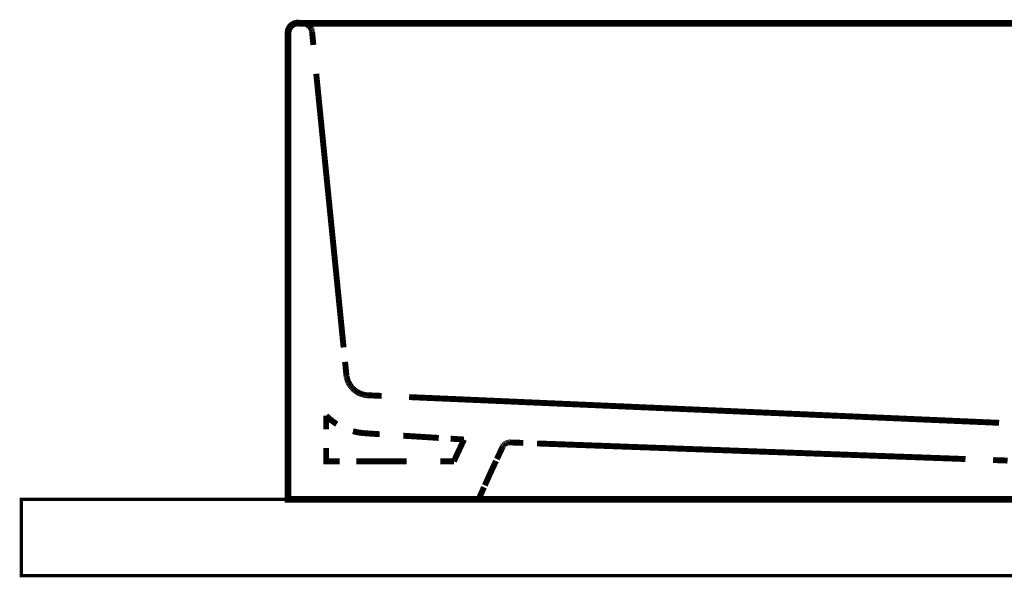
# Model space of a CAD drawing. Extents: x 61 to 728, y -248 to -11.
# Drawn here: x 652 to 678, y -165 to -150 of the extents above; entities that cross this region are included whole.
import ezdxf

# ---------------------------------------------------------------- set-up
doc = ezdxf.new("R2010")
doc.units = 0
for name, pattern in [('AIGENLINE003', [0.012, 0.006, -0.006]), ('AIGENLINE004', [0.0142, 0.0071, -0.0071]), ('AIGENLINE011', [0.0112, 0.0056, -0.0056]), ('AIGENLINE014', [0.0148, 0.0074, -0.0074]), ('AIGENLINE057', [0.0156, 0.0078, -0.0078]), ('AIGENLINE058', [0.0218, 0.0109, -0.0109]), ('AIGENLINE059', [0.0226, 0.0113, -0.0113]), ('AIGENLINE060', [0.0232, 0.0116, -0.0116]), ('AIGENLINE061', [0.024, 0.012, -0.012]), ('AIGENLINE062', [0.0246, 0.0123, -0.0123]), ('AIGENLINE063', [0.0254, 0.0127, -0.0127]), ('AIGENLINE066', [0.7056, 0.3528, -0.3528, 0, 0]), ('AIGENLINE067', [0.2334, 0.1167, -0.1167]), ('AIGENLINE073', [1.292, 0.646, -0.646]), ('AIGENLINE074', [0.0126, 0.0063, -0.0063]), ('AIGENLINE075', [1.0918, 0.5459, -0.5459]), ('AIGENLINE076', [1.2088, 0.6044, -0.6044]), ('AIGENLINE077', [1.352, 0.676, -0.676]), ('AIGENLINE078', [1.2828, 0.6414, -0.6414]), ('AIGENLINE080', [1.2412, 0.6206, -0.6206]), ('AIGENLINE082', [0.6438, 0.3219, -0.3219]), ('AIGENLINE083', [0.4816, 0.2408, -0.2408]), ('AIGENLINE084', [1.5698, 0.7849, -0.7849]), ('AIGENLINE085', [1.1066, 0.5533, -0.5533]), ('AIGENLINE087', [1.2856, 0.6428, -0.6428])]:
    doc.linetypes.add(name, pattern=pattern)
doc.layers.add('LAYER_23', color=7, linetype='CONTINUOUS')
doc.layers.add('LAYER_36', color=7, linetype='CONTINUOUS')

# ---------------------------------------------------------------- blocks, each defined once
blk = doc.blocks.new('AIGNBL170200B3')
at = {"layer": 'LAYER_23', "linetype": 'AIGENLINE003', "const_width": 0.1552, "flags": 128}
for points in [[(665.1134, -161.6087), (665.1195, -161.6067)], [(665.1195, -161.6067), (665.1258, -161.6043)], [(665.1258, -161.6043), (665.1327, -161.6022)], [(665.132, -161.6019), (665.1388, -161.6005)], [(665.1388, -161.6008), (665.1458, -161.5991)], [(665.1458, -161.5991), (665.1519, -161.598)], [(665.1519, -161.5984), (665.1588, -161.5974)], [(665.1588, -161.5974), (665.1657, -161.596)]]:
    blk.add_lwpolyline(points, dxfattribs=at)
blk = doc.blocks.new('AIGNBL170200B4')
at = {"layer": 'LAYER_23', "linetype": 'AIGENLINE003', "const_width": 0.1552, "flags": 128}
for points in [[(665.0947, -161.617), (665.1003, -161.6142)], [(665.1003, -161.6142), (665.1065, -161.6115)]]:
    blk.add_lwpolyline(points, dxfattribs=at)
blk = doc.blocks.new('AIGNBL170200B5')
at = {"layer": 'LAYER_23', "linetype": 'AIGENLINE003', "const_width": 0.1552, "flags": 128}
for points in [[(665.0762, -161.6274), (665.0824, -161.6239)], [(665.0824, -161.6243), (665.0886, -161.6204)], [(665.0706, -161.6315), (665.0762, -161.6274)]]:
    blk.add_lwpolyline(points, dxfattribs=at)
blk = doc.blocks.new('AIGNBL170200B6')
at = {"layer": 'LAYER_23', "linetype": 'AIGENLINE003', "const_width": 0.1552, "flags": 128}
for points in [[(665.0555, -161.6442), (665.0603, -161.6397)], [(665.0603, -161.6397), (665.0651, -161.6353)]]:
    blk.add_lwpolyline(points, dxfattribs=at)
blk = doc.blocks.new('AIGNBL170200B7')
at = {"layer": 'LAYER_23', "linetype": 'AIGENLINE003', "const_width": 0.1552, "flags": 128}
for points in [[(665.0307, -161.668), (665.0362, -161.6632)], [(665.0355, -161.6628), (665.0396, -161.6577)], [(665.0396, -161.6577), (665.0451, -161.6525)], [(665.0451, -161.6532), (665.05, -161.6484)]]:
    blk.add_lwpolyline(points, dxfattribs=at)
blk = doc.blocks.new('AIGNBL170200B8')
at = {"layer": 'LAYER_23', "linetype": 'AIGENLINE003', "const_width": 0.1552, "flags": 128}
for points in [[(665.0121, -161.6959), (665.0155, -161.6901)], [(665.0155, -161.6901), (665.019, -161.6845)]]:
    blk.add_lwpolyline(points, dxfattribs=at)
blk = doc.blocks.new('AIGNBL170200B9')
at = {"layer": 'LAYER_23', "linetype": 'AIGENLINE003', "const_width": 0.1552, "flags": 128}
for points in [[(665.0024, -161.7141), (665.0059, -161.708)], [(665.0059, -161.7083), (665.0086, -161.7021)]]:
    blk.add_lwpolyline(points, dxfattribs=at)
blk = doc.blocks.new('AIGNBL170200BA')
at = {"layer": 'LAYER_23', "linetype": 'AIGENLINE057', "const_width": 0.1552, "flags": 128}
for points in [[(659.3731, -150.818), (659.3724, -150.8263)], [(659.3738, -150.809), (659.3731, -150.8177)]]:
    blk.add_lwpolyline(points, dxfattribs=at)
blk = doc.blocks.new('AIGNBL170200BB')
at = {"layer": 'LAYER_23', "linetype": 'AIGENLINE014', "const_width": 0.1552, "flags": 128}
for points in [[(659.3745, -150.8011), (659.3738, -150.8087)], [(659.3766, -150.7929), (659.3745, -150.8011)]]:
    blk.add_lwpolyline(points, dxfattribs=at)
blk = doc.blocks.new('AIGNBL170200BC')
at = {"layer": 'LAYER_23', "linetype": 'AIGENLINE014', "const_width": 0.1552, "flags": 128}
for points in [[(659.389, -150.7515), (659.3862, -150.7591)], [(659.3917, -150.7432), (659.389, -150.7515)], [(659.3959, -150.736), (659.3917, -150.7432)]]:
    blk.add_lwpolyline(points, dxfattribs=at)
blk = doc.blocks.new('AIGNBL170200BD')
at = {"layer": 'LAYER_23', "linetype": 'AIGENLINE014', "const_width": 0.1552, "flags": 128}
for points in [[(659.4124, -150.7057), (659.4083, -150.7133)], [(659.4172, -150.6988), (659.4124, -150.706)], [(659.4221, -150.6919), (659.4172, -150.6988)]]:
    blk.add_lwpolyline(points, dxfattribs=at)
blk = doc.blocks.new('AIGNBL170200BE')
at = {"layer": 'LAYER_23', "linetype": 'AIGENLINE014', "const_width": 0.1552, "flags": 128}
for points in [[(659.4331, -150.6785), (659.4276, -150.6854)], [(659.4393, -150.6723), (659.4331, -150.6785)], [(659.4448, -150.6657), (659.4393, -150.6723)], [(659.451, -150.6606), (659.4448, -150.6664)]]:
    blk.add_lwpolyline(points, dxfattribs=at)
blk = doc.blocks.new('AIGNBL170200BF')
at = {"layer": 'LAYER_23', "linetype": 'AIGENLINE014', "const_width": 0.1552, "flags": 128}
for points in [[(659.4641, -150.6488), (659.4579, -150.6547)], [(659.471, -150.6437), (659.4641, -150.6488)], [(659.4779, -150.6389), (659.471, -150.6437)], [(659.4848, -150.6337), (659.4772, -150.6389)], [(659.4916, -150.6292), (659.4848, -150.6337)], [(659.4992, -150.6251), (659.4916, -150.6295)], [(659.5061, -150.6209), (659.4992, -150.6251)], [(659.5144, -150.6172), (659.5061, -150.6213)], [(659.522, -150.6137), (659.5144, -150.6172)], [(659.5295, -150.6106), (659.522, -150.6141)], [(659.5371, -150.6079), (659.5295, -150.6106)], [(659.5454, -150.6051), (659.5371, -150.6079)]]:
    blk.add_lwpolyline(points, dxfattribs=at)
blk = doc.blocks.new('AIGNBL170200C0')
at = {"layer": 'LAYER_23', "linetype": 'AIGENLINE014', "const_width": 0.1552, "flags": 128}
for points in [[(659.5619, -150.6), (659.5544, -150.6024)], [(659.5709, -150.5986), (659.5626, -150.6)], [(659.5792, -150.5968), (659.5709, -150.5986)], [(659.5874, -150.5951), (659.5792, -150.5965)], [(659.5957, -150.5941), (659.5874, -150.5955)], [(659.604, -150.5934), (659.5957, -150.5941)], [(659.6122, -150.5934), (659.604, -150.5937)], [(659.6212, -150.5934), (659.6129, -150.5934)]]:
    blk.add_lwpolyline(points, dxfattribs=at)
blk = doc.blocks.new('AIGNBL170200C1')
at = {"layer": 'LAYER_23', "linetype": 'AIGENLINE014', "const_width": 0.1552, "flags": 128}
for points in [[(659.7611, -150.5934), (659.7528, -150.5934)], [(659.77, -150.5937), (659.7611, -150.5934)], [(659.7783, -150.5948), (659.77, -150.5937)], [(659.7866, -150.5955), (659.7783, -150.5941)], [(659.7955, -150.5968), (659.7866, -150.5955)], [(659.8038, -150.5982), (659.7955, -150.5965)], [(659.812, -150.6), (659.8038, -150.5986)], [(659.8203, -150.6027), (659.812, -150.6)], [(659.8279, -150.6051), (659.8203, -150.6027)], [(659.8362, -150.6079), (659.8286, -150.6051)], [(659.8444, -150.6106), (659.8362, -150.6079)], [(659.8527, -150.6141), (659.8451, -150.6106)], [(659.8603, -150.6175), (659.8527, -150.6141)], [(659.8678, -150.6213), (659.8603, -150.6172)], [(659.8754, -150.6254), (659.8678, -150.6213)]]:
    blk.add_lwpolyline(points, dxfattribs=at)
blk = doc.blocks.new('AIGNBL170200C2')
at = {"layer": 'LAYER_23', "linetype": 'AIGENLINE014', "const_width": 0.1552, "flags": 128}
for points in [[(659.8906, -150.6344), (659.883, -150.6299)], [(659.8975, -150.6392), (659.8899, -150.634)], [(659.9044, -150.644), (659.8975, -150.6392)], [(659.9106, -150.6492), (659.9037, -150.644)], [(659.9175, -150.6551), (659.9106, -150.6492)]]:
    blk.add_lwpolyline(points, dxfattribs=at)
blk = doc.blocks.new('AIGNBL170200C3')
at = {"layer": 'LAYER_23', "linetype": 'AIGENLINE057', "const_width": 0.1552, "flags": 128}
for points in [[(659.9354, -150.6733), (659.9299, -150.6668)], [(659.9416, -150.6795), (659.9354, -150.673)]]:
    blk.add_lwpolyline(points, dxfattribs=at)
blk = doc.blocks.new('AIGNBL170200C4')
at = {"layer": 'LAYER_23', "linetype": 'AIGENLINE014', "const_width": 0.1552, "flags": 128}
for points in [[(659.9471, -150.6864), (659.9416, -150.6795)], [(659.9526, -150.6926), (659.9471, -150.6861)], [(659.9574, -150.6995), (659.9526, -150.6926)]]:
    blk.add_lwpolyline(points, dxfattribs=at)
blk = doc.blocks.new('AIGNBL170200C5')
at = {"layer": 'LAYER_23', "linetype": 'AIGENLINE014', "const_width": 0.1552, "flags": 128}
for points in [[(659.9671, -150.714), (659.9622, -150.7064)], [(659.9712, -150.7216), (659.9664, -150.714)], [(659.9753, -150.7284), (659.9712, -150.7212)]]:
    blk.add_lwpolyline(points, dxfattribs=at)
blk = doc.blocks.new('AIGNBL170200C6')
at = {"layer": 'LAYER_23', "linetype": 'AIGENLINE014', "const_width": 0.1552, "flags": 128}
for points in [[(659.9829, -150.744), (659.9788, -150.7367)], [(659.9857, -150.7522), (659.9829, -150.744)], [(659.9884, -150.7601), (659.9857, -150.7522)]]:
    blk.add_lwpolyline(points, dxfattribs=at)
blk = doc.blocks.new('AIGNBL170200C7')
at = {"layer": 'LAYER_23', "linetype": 'AIGENLINE014', "const_width": 0.1552, "flags": 128}
for points in [[(659.9933, -150.7763), (659.9912, -150.7684)], [(659.9953, -150.7846), (659.9933, -150.7767)], [(659.9974, -150.7932), (659.996, -150.7853)]]:
    blk.add_lwpolyline(points, dxfattribs=at)
blk = doc.blocks.new('AIGNBL170200C8')
at = {"layer": 'LAYER_23', "linetype": 'AIGENLINE059', "const_width": 0.1552, "flags": 128}
for points in [[(660.9062, -159.8555), (660.9041, -159.8431)], [(660.9083, -159.8679), (660.9069, -159.8559)], [(660.9103, -159.8803), (660.9083, -159.8679)]]:
    blk.add_lwpolyline(points, dxfattribs=at)
blk = doc.blocks.new('AIGNBL170200C9')
at = {"layer": 'LAYER_23', "linetype": 'AIGENLINE060', "const_width": 0.1552, "flags": 128}
for points in [[(660.92, -159.9182), (660.9165, -159.9058)], [(660.9234, -159.9306), (660.92, -159.9182)], [(660.9276, -159.943), (660.9234, -159.9306)]]:
    blk.add_lwpolyline(points, dxfattribs=at)
blk = doc.blocks.new('AIGNBL170200CA')
at = {"layer": 'LAYER_23', "linetype": 'AIGENLINE061', "const_width": 0.1552, "flags": 128}
for points in [[(660.9406, -159.9806), (660.9358, -159.9682)], [(660.9462, -159.993), (660.9406, -159.9806)], [(660.951, -160.0054), (660.9462, -159.993)]]:
    blk.add_lwpolyline(points, dxfattribs=at)
blk = doc.blocks.new('AIGNBL170200CB')
at = {"layer": 'LAYER_23', "linetype": 'AIGENLINE062', "const_width": 0.1552, "flags": 128}
for points in [[(660.9696, -160.0419), (660.9634, -160.0298)], [(660.9765, -160.0543), (660.9696, -160.0423)]]:
    blk.add_lwpolyline(points, dxfattribs=at)
blk = doc.blocks.new('AIGNBL170200CC')
at = {"layer": 'LAYER_23', "linetype": 'AIGENLINE063', "const_width": 0.1552, "flags": 128}
for points in [[(661.0137, -160.1122), (661.0061, -160.1005)], [(661.0213, -160.1236), (661.0137, -160.1122)], [(661.0302, -160.1353), (661.022, -160.1239)], [(661.0392, -160.1456), (661.0302, -160.1353)], [(661.0488, -160.156), (661.0399, -160.1453)], [(661.0585, -160.1659), (661.0488, -160.156)], [(661.0674, -160.1766), (661.0578, -160.1659)]]:
    blk.add_lwpolyline(points, dxfattribs=at)
blk = doc.blocks.new('AIGNBL170200CD')
at = {"layer": 'LAYER_23', "linetype": 'AIGENLINE063', "const_width": 0.1552, "flags": 128}
for points in [[(661.1088, -160.2148), (661.0978, -160.2059)], [(661.1191, -160.2238), (661.1088, -160.2148)], [(661.1302, -160.2328), (661.1191, -160.2242)]]:
    blk.add_lwpolyline(points, dxfattribs=at)
blk = doc.blocks.new('AIGNBL170200CE')
at = {"layer": 'LAYER_23', "linetype": 'AIGENLINE063', "const_width": 0.1552, "flags": 128}
for points in [[(661.1529, -160.249), (661.1412, -160.2411)], [(661.1646, -160.2576), (661.1529, -160.2493)], [(661.1763, -160.2648), (661.1646, -160.2576)]]:
    blk.add_lwpolyline(points, dxfattribs=at)
blk = doc.blocks.new('AIGNBL170200CF')
at = {"layer": 'LAYER_23', "linetype": 'AIGENLINE062', "const_width": 0.1552, "flags": 128}
for points in [[(661.2121, -160.2862), (661.2004, -160.2793)], [(661.2239, -160.2927), (661.2121, -160.2862)], [(661.2362, -160.2986), (661.2239, -160.2924)], [(661.2487, -160.3048), (661.2362, -160.2986)], [(661.2617, -160.3103), (661.2487, -160.3048)], [(661.2748, -160.3151), (661.2617, -160.3103)]]:
    blk.add_lwpolyline(points, dxfattribs=at)
blk = doc.blocks.new('AIGNBL170200D0')
at = {"layer": 'LAYER_23', "linetype": 'AIGENLINE061', "const_width": 0.1552, "flags": 128}
for points in [[(661.2872, -160.3203), (661.2735, -160.3151)], [(661.2996, -160.3248), (661.2872, -160.3203)], [(661.312, -160.3292), (661.2996, -160.3248)], [(661.3251, -160.3334), (661.312, -160.3285)], [(661.3375, -160.3371), (661.3251, -160.3334)]]:
    blk.add_lwpolyline(points, dxfattribs=at)
blk = doc.blocks.new('AIGNBL170200D1')
at = {"layer": 'LAYER_23', "linetype": 'AIGENLINE060', "const_width": 0.1552, "flags": 128}
for points in [[(661.3761, -160.3461), (661.363, -160.3434)], [(661.3885, -160.3485), (661.3761, -160.3461)]]:
    blk.add_lwpolyline(points, dxfattribs=at)
blk = doc.blocks.new('AIGNBL170200D2')
at = {"layer": 'LAYER_23', "linetype": 'AIGENLINE059', "const_width": 0.1552, "flags": 128}
for points in [[(661.4016, -160.3513), (661.3885, -160.3485)], [(661.414, -160.3527), (661.4016, -160.3513)], [(661.4264, -160.3544), (661.414, -160.3527)], [(661.4395, -160.3561), (661.4264, -160.3547)], [(661.4519, -160.3571), (661.4388, -160.3558)]]:
    blk.add_lwpolyline(points, dxfattribs=at)
blk = doc.blocks.new('AIGNBL170200D3')
at = {"layer": 'LAYER_23', "linetype": 'AIGENLINE058', "const_width": 0.1552, "flags": 128}
for points in [[(661.4636, -160.3582), (661.4519, -160.3571)], [(661.476, -160.3585), (661.4636, -160.3582)]]:
    blk.add_lwpolyline(points, dxfattribs=at)
blk = doc.blocks.new('AIGNBL170200DF')
at = {"layer": 'LAYER_23', "linetype": 'AIGENLINE060', "const_width": 0.1552, "flags": 128}
for points in [[(678.233, -162.0711), (678.2461, -162.0721)], [(678.2461, -162.0718), (678.2588, -162.0728)]]:
    blk.add_lwpolyline(points, dxfattribs=at)
blk = doc.blocks.new('AIGNBL17010098')
at = {"layer": 'LAYER_23'}
for points, const_width in [([(659.3718, -150.8428, -0.4142468), (659.6288, -150.5858), (659.6873, -150.593)], 0.1764), ([(660.6485, -161.1144, -0.0549287), (660.3715, -160.8949)], 0.1552), ([(661.423, -161.3569, -0.0554205), (661.0736, -161.3014)], 0.1552)]:
    blk.add_lwpolyline(points, format="xyb", dxfattribs=dict(at, const_width=const_width))
at = {"layer": 'LAYER_23', "linetype": 'AIGENLINE004', "const_width": 0.1552, "flags": 128}
for points in [[(659.3807, -150.7753), (659.3835, -150.7674)], [(659.3993, -150.7278), (659.4034, -150.7205)], [(659.3718, -150.8345), (659.3724, -150.8266)]]:
    blk.add_lwpolyline(points, dxfattribs=at)
at = {"layer": 'LAYER_23', "linetype": 'AIGENLINE057', "const_width": 0.1552, "flags": 128}
for points in [[(659.3835, -150.7674), (659.3862, -150.7594)], [(659.3959, -150.736), (659.4, -150.7278)], [(659.4034, -150.7208), (659.4083, -150.7133)], [(659.4221, -150.6923), (659.4276, -150.6854)], [(659.451, -150.6606), (659.4579, -150.6547)], [(659.5461, -150.6051), (659.5537, -150.6024)], [(659.8754, -150.6251), (659.883, -150.6299)], [(659.9175, -150.6551), (659.9237, -150.6609)], [(659.9574, -150.6992), (659.9622, -150.7071)], [(659.9747, -150.7284), (659.9788, -150.7367)], [(659.9884, -150.7601), (659.9912, -150.768)], [(659.3766, -150.7925), (659.378, -150.7842)], [(659.9974, -150.7932), (659.9988, -150.8018)]]:
    blk.add_lwpolyline(points, dxfattribs=at)
at = {"layer": 'LAYER_23', "linetype": 'AIGENLINE067', "const_width": 0.1552, "flags": 128}
blk.add_lwpolyline([(659.6219, -150.5934), (659.7528, -150.5934)], dxfattribs=at)
at = {"layer": 'LAYER_23'}
for points, const_width in [([(707.1211, -150.593), (659.6873, -150.593)], 0.1764), ([(660.0401, -150.5934), (659.6867, -150.5934)], 0.1552), ([(707.3712, -163.0922), (659.3718, -163.0922), (659.3718, -150.8387)], 0.1764), ([(659.3718, -151.1918), (659.3718, -150.839)], 0.1552), ([(660.0008, -150.8101), (660.036, -151.1612)], 0.1552), ([(660.8676, -159.48), (660.9028, -159.8307)], 0.1552), ([(661.4767, -160.3582), (661.8288, -160.3737)], 0.1552), ([(660.3715, -161.2477), (660.3715, -160.8949)], 0.1552), ([(661.423, -161.3569), (661.7757, -161.3793)], 0.1552), ([(663.6382, -161.4971), (663.9896, -161.5192)], 0.1552), ([(665.5454, -161.6081), (665.1926, -161.5956)], 0.1552), ([(660.725, -162.0928), (660.3715, -162.0928), (660.3715, -161.74)], 0.1552), ([(665.0024, -161.7141), (664.8529, -162.0335)], 0.1552), ([(663.7236, -162.0928), (663.3708, -162.0928)], 0.1552), ([(664.8309, -162.0814), (664.6807, -162.4011), (664.5366, -162.7229)], 0.1552), ([(678.233, -162.0711), (677.8802, -162.0583)], 0.1552), ([(659.7245, -163.0932), (659.3718, -163.0932), (659.3718, -162.7401)], 0.1552), ([(664.5153, -162.7711), (664.3713, -163.0932), (664.0185, -163.0932)], 0.1552), ([(664.3713, -163.0932), (664.7247, -163.0932)], 0.1552)]:
    blk.add_lwpolyline(points, dxfattribs=dict(at, const_width=const_width))
at = {"layer": 'LAYER_23', "linetype": 'AIGENLINE014', "const_width": 0.1552, "flags": 128}
for points in [[(659.9237, -150.6609), (659.9299, -150.6668)], [(659.3718, -150.8432), (659.3718, -150.8353)], [(659.3786, -150.7836), (659.3807, -150.776)], [(659.9988, -150.8018), (660.0008, -150.8094)]]:
    blk.add_lwpolyline(points, dxfattribs=at)
at = {"layer": 'LAYER_23', "linetype": 'AIGENLINE080', "const_width": 0.1552, "flags": 128}
blk.add_lwpolyline([(706.0707, -150.5934), (660.3888, -150.5934)], dxfattribs=at)
at = {"layer": 'LAYER_23', "linetype": 'AIGENLINE076', "const_width": 0.1552, "flags": 128}
blk.add_lwpolyline([(659.3718, -162.0607), (659.3718, -151.5318)], dxfattribs=at)
at = {"layer": 'LAYER_23', "linetype": 'AIGENLINE077', "const_width": 0.1552, "flags": 128}
blk.add_lwpolyline([(660.1111, -151.917), (660.8297, -159.1018)], dxfattribs=at)
at = {"layer": 'LAYER_23', "linetype": 'AIGENLINE058', "const_width": 0.1552, "flags": 128}
blk.add_lwpolyline([(660.9028, -159.8307), (660.9041, -159.8431)], dxfattribs=at)
at = {"layer": 'LAYER_23', "linetype": 'AIGENLINE060', "const_width": 0.1552, "flags": 128}
for points in [[(660.911, -159.8803), (660.9138, -159.8931)], [(660.9317, -159.9561), (660.9365, -159.9682)], [(661.3375, -160.3371), (661.3499, -160.3406)]]:
    blk.add_lwpolyline(points, dxfattribs=at)
at = {"layer": 'LAYER_23', "linetype": 'AIGENLINE059', "const_width": 0.1552, "flags": 128}
blk.add_lwpolyline([(660.9138, -159.8934), (660.9165, -159.9058)], dxfattribs=at)
at = {"layer": 'LAYER_23', "linetype": 'AIGENLINE061', "const_width": 0.1552, "flags": 128}
for points in [[(660.9276, -159.943), (660.9317, -159.9558)], [(660.9572, -160.0178), (660.9634, -160.0298)], [(661.3499, -160.3403), (661.363, -160.3434)]]:
    blk.add_lwpolyline(points, dxfattribs=at)
at = {"layer": 'LAYER_23', "linetype": 'AIGENLINE062', "const_width": 0.1552, "flags": 128}
for points in [[(660.9517, -160.0057), (660.9572, -160.0178)], [(660.9834, -160.066), (660.9903, -160.0777)], [(660.9979, -160.0898), (661.0061, -160.1012)], [(661.0674, -160.177), (661.0778, -160.1863)], [(661.0881, -160.1962), (661.0978, -160.2056)], [(661.1302, -160.2328), (661.1412, -160.2407)], [(661.1763, -160.2648), (661.188, -160.2727)]]:
    blk.add_lwpolyline(points, dxfattribs=at)
at = {"layer": 'LAYER_23', "linetype": 'AIGENLINE063', "const_width": 0.1552, "flags": 128}
for points in [[(660.9765, -160.0543), (660.9834, -160.0657)], [(660.9903, -160.0777), (660.9979, -160.0895)], [(661.0778, -160.1866), (661.0881, -160.1962)], [(661.188, -160.2721), (661.1997, -160.2796)]]:
    blk.add_lwpolyline(points, dxfattribs=at)
at = {"layer": 'LAYER_23', "linetype": 'AIGENLINE078', "const_width": 0.1552, "flags": 128}
blk.add_lwpolyline([(662.5495, -160.4054), (678.0373, -161.0809)], dxfattribs=at)
at = {"layer": 'LAYER_23', "linetype": 'AIGENLINE085', "const_width": 0.1552, "flags": 128}
blk.add_lwpolyline([(662.3966, -161.4189), (663.3281, -161.4775)], dxfattribs=at)
at = {"layer": 'LAYER_23', "linetype": 'AIGENLINE082', "const_width": 0.1552, "flags": 128}
blk.add_lwpolyline([(663.9903, -161.5192), (663.8373, -161.8475)], dxfattribs=at)
at = {"layer": 'LAYER_23', "linetype": 'AIGENLINE074', "const_width": 0.1552, "flags": 128}
for points in [[(665.0947, -161.617), (665.0886, -161.6204)], [(665.1134, -161.6087), (665.1065, -161.6115)], [(665.1726, -161.5956), (665.1651, -161.596)], [(665.1864, -161.595), (665.1795, -161.5956)], [(665.0121, -161.6959), (665.0086, -161.7021)], [(665.0231, -161.679), (665.019, -161.6849)], [(665.0313, -161.668), (665.0265, -161.6739)], [(665.0555, -161.6439), (665.05, -161.6484)], [(665.0706, -161.6315), (665.0651, -161.6356)]]:
    blk.add_lwpolyline(points, dxfattribs=at)
at = {"layer": 'LAYER_23', "linetype": 'AIGENLINE003', "const_width": 0.1552, "flags": 128}
for points in [[(665.1795, -161.5953), (665.1726, -161.5956)], [(665.1933, -161.5953), (665.1864, -161.595)]]:
    blk.add_lwpolyline(points, dxfattribs=at)
at = {"layer": 'LAYER_23', "linetype": 'AIGENLINE073', "const_width": 0.1552, "flags": 128}
blk.add_lwpolyline([(677.155, -162.0318), (665.9085, -161.6222)], dxfattribs=at)
at = {"layer": 'LAYER_23', "linetype": 'AIGENLINE083', "const_width": 0.1552, "flags": 128}
blk.add_lwpolyline([(663.8373, -161.8471), (663.7236, -162.0924)], dxfattribs=at)
at = {"layer": 'LAYER_23', "linetype": 'AIGENLINE011', "const_width": 0.1552, "flags": 128}
blk.add_lwpolyline([(665.0265, -161.6739), (665.0231, -161.679)], dxfattribs=at)
at = {"layer": 'LAYER_23', "linetype": 'AIGENLINE084', "const_width": 0.1552, "flags": 128}
blk.add_lwpolyline([(662.4882, -162.0928), (661.1653, -162.0928)], dxfattribs=at)
at = {"layer": 'LAYER_23', "linetype": 'AIGENLINE075', "const_width": 0.1552, "flags": 128}
blk.add_lwpolyline([(663.4053, -163.0932), (660.0305, -163.0932)], dxfattribs=at)
at = {"layer": 'LAYER_23', "linetype": 'AIGENLINE087', "const_width": 0.1552, "flags": 128}
blk.add_lwpolyline([(665.4468, -163.0932), (678.0886, -163.0932)], dxfattribs=at)
at = {"layer": 'LAYER_23'}
for name in ['AIGNBL170200BC', 'AIGNBL170200BD', 'AIGNBL170200BE', 'AIGNBL170200BF', 'AIGNBL170200C0', 'AIGNBL170200C1', 'AIGNBL170200C2', 'AIGNBL170200C3', 'AIGNBL170200C4', 'AIGNBL170200C5', 'AIGNBL170200C6', 'AIGNBL170200C7', 'AIGNBL170200BA', 'AIGNBL170200BB', 'AIGNBL170200C8', 'AIGNBL170200C9', 'AIGNBL170200CA', 'AIGNBL170200CB', 'AIGNBL170200CC', 'AIGNBL170200CD', 'AIGNBL170200CE', 'AIGNBL170200CF', 'AIGNBL170200D0', 'AIGNBL170200D1', 'AIGNBL170200D2', 'AIGNBL170200D3', 'AIGNBL170200B5', 'AIGNBL170200B4', 'AIGNBL170200B3', 'AIGNBL170200B9', 'AIGNBL170200B8', 'AIGNBL170200B7', 'AIGNBL170200B6', 'AIGNBL170200DF']:
    blk.add_blockref(name, (0, 0), dxfattribs=at)

msp = doc.modelspace()

# ---------------------------------------------------------------- linework, layer by layer
at = {"layer": 'LAYER_36', "linetype": 'AIGENLINE066', "const_width": 0.0882, "flags": 128}
msp.add_lwpolyline([(707.3704, -165.0924), (652.3703, -165.0924), (652.3703, -163.0922), (707.3704, -163.0922)], close=True, dxfattribs=at)

# ---------------------------------------------------------------- block references
at = {"layer": 'LAYER_23'}
msp.add_blockref('AIGNBL17010098', (0, 0), dxfattribs=at)

doc.saveas('drawing.dxf')
